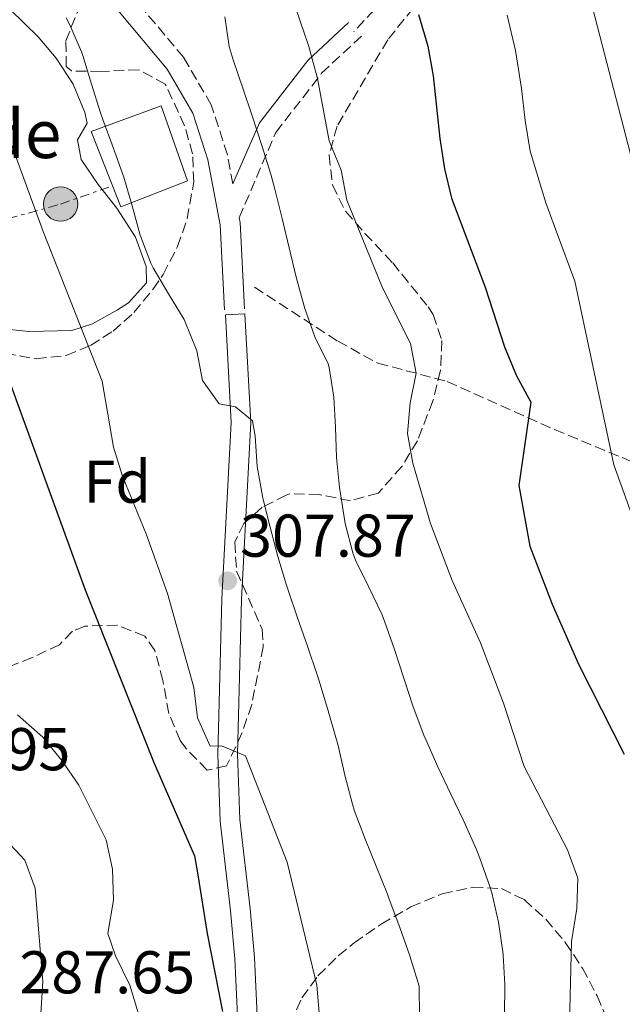
# Model space of a CAD drawing. Units: metres. Extents: x 620280 to 623708, y 4775762 to 4778136.
# Drawn here: x 622317 to 622417, y 4776718 to 4776881 of the extents above; entities that cross this region are included whole.
import ezdxf
from ezdxf.enums import TextEntityAlignment as Align

# ---------------------------------------------------------------- set-up
doc = ezdxf.new("R2010")
doc.units = ezdxf.units.M
doc.header["$MEASUREMENT"] = 0
for name, pattern in [('DGN Style 2', [1.7399219301090239, 1.043953158065414, -0.6959687720436097]), ('DGN Style 3', [2.435890702152634, 1.739921930109024, -0.6959687720436097]), ('DGN Style 5', [1.217945351076317, 0.5219765790327072, -0.6959687720436097]), ('DGN Style 7', [3.4798438602180486, 1.565929737098122, -0.6959687720436097, 0.5219765790327072, -0.6959687720436097])]:
    doc.linetypes.add(name, pattern=pattern)
for name, color, linetype, lineweight in [('Camino', 7, 'DGN Style 3', 0), ('Cierre de vial', 7, 'DGN Style 5', 0), ('Cota de punto acotado terreno', 7, 'Continuous', 0), ('Curva de nivel directora', 30, 'Continuous', 30), ('Curva de nivel intermedia', 30, 'Continuous', 0), ('Edificio', 1, 'Continuous', 13), ('Estanque', 4, 'Continuous', 0), ('Etiqueta de zona arbolada', 92, 'Continuous', 0), ('Línea de asfalto', 7, 'Continuous', 13), ('Línea de cambio de uso (parcela vista)', 92, 'Continuous', 0), ('Línea eléctrica', 6, 'DGN Style 7', 0), ('Margen derecho', 7, 'Continuous', 0), ('pavimentado', 23, 'Continuous', 0), ('Poste tendido eléctrico', 7, 'Continuous', 0), ('Punto acotado terreno (símbolo)', 7, 'Continuous', 0), ('Senda', 7, 'DGN Style 3', 0), ('Texto de Borda', 7, 'Continuous', 0), ('Valla', 7, 'DGN Style 2', 0), ('Zona arbolada', 92, 'DGN Style 3', 0)]:
    doc.layers.add(name, color=color, linetype=linetype, lineweight=lineweight)
doc.styles.add('Style-Arial', font='arial.ttf')

# ---------------------------------------------------------------- blocks, each defined once
blk = doc.blocks.new('5PATER')
at = {"layer": 'Estanque', "linetype": 'Continuous', "lineweight": 0}
h = blk.add_hatch(color=51, dxfattribs=at)
edge = h.paths.add_edge_path()
edge.add_ellipse((0, 0), major_axis=(-0.1095731443231308, -0.1110710700762829), ratio=0.9994222409660317, start_angle=0, end_angle=360)
blk = doc.blocks.new('5PELE')
at = {"layer": 'Valla', "linetype": 'Continuous', "lineweight": 0}
h = blk.add_hatch(color=9, dxfattribs=at)
edge = h.paths.add_edge_path()
edge.add_arc((-2.000000476837158e-05, 0), 0.2850000000000001, 0, 360)
at = {"layer": 'Valla', "color": 252, "linetype": 'Continuous', "lineweight": 0}
blk.add_circle((-2.000000476837158e-05, 0), 0.2850000000000001, dxfattribs=at)

msp = doc.modelspace()

# ---------------------------------------------------------------- linework, layer by layer
at = {"layer": 'Camino', "color": 7, "linetype": 'DGN Style 3', "lineweight": 0}
for points in [[(622351.9099999996, 4776853.689999999, 313.6199999999955), (622351.0199999999, 4776858.530000002, 313.7400000000054), (622348.3299999988, 4776866.840000002, 313.7599999999949), (622343.7499999988, 4776874.680000001, 313.3600000000006), (622335.2199999972, 4776884.859999999, 312.7500000000001), (622326.5200000001, 4776893.740000002, 312.3999999999942)], [(622352.9600000001, 4776848.060000001, 313.5399999999936), (622359.0100000007, 4776862.240000002, 316.3099999999976), (622366.6299999983, 4776872.060000001, 320.2299999999959), (622373.2199999975, 4776878.240000002, 322.3300000000018)]]:
    msp.add_polyline3d(points, dxfattribs=at)
at = {"layer": 'Cierre de vial', "color": 7, "linetype": 'DGN Style 5', "lineweight": 0, "elevation": 312.3600000000007, "flags": 128}
msp.add_lwpolyline([(622350.6600000003, 4776831.980000001), (622353.9200000013, 4776832.150000001)], dxfattribs=at)
at = {"layer": 'Curva de nivel directora', "color": 30, "linetype": 'Continuous', "lineweight": 30, "flags": 128}
for points, elevation in [([(622266.7499999992, 4776882.050000002), (622285.9600000005, 4776864.4), (622296.3600000008, 4776853.16), (622299.6800000002, 4776848.850000001), (622304.1300000004, 4776842.109999999), (622313.3199999991, 4776825.180000001), (622327.4099999998, 4776786.33), (622338.8200000003, 4776757.699999999), (622345.5399999993, 4776742.180000001), (622346.0199999998, 4776739.36), (622347.6399999983, 4776729.300000002), (622350.1999999996, 4776716.330000001)], 300), ([(622382.6799999991, 4776881.840000002), (622384.2699999983, 4776876.54), (622385.1600000003, 4776871.62), (622386.2300000007, 4776861.230000001), (622386.9999999997, 4776856.199999999), (622388.1799999998, 4776851.340000001), (622393.7499999999, 4776836.550000003), (622396.9500000007, 4776826.65), (622398.9600000001, 4776821.86), (622401.3299999994, 4776817.460000002), (622399.3699999992, 4776803.660000003), (622401.1699999986, 4776793.59), (622404.8699999999, 4776783.960000001), (622409.3099999991, 4776773.86), (622416.8300000003, 4776759.060000001)], 325)]:
    msp.add_lwpolyline(points, dxfattribs=dict(at, elevation=elevation))
at = {"layer": 'Curva de nivel intermedia', "color": 30, "linetype": 'Continuous', "lineweight": 0, "flags": 128}
for points, elevation in [([(622359.3200000015, 4776891.759999999), (622364.4900000015, 4776876.52), (622365.9300000009, 4776871.210000001), (622367.8900000011, 4776860.86), (622369.8500000014, 4776856.01), (622370.8400000016, 4776850.989999999), (622376.7200000001, 4776836.439999999), (622381.4000000005, 4776827.23), (622382.3200000015, 4776822.320000002), (622381.3300000012, 4776817.380000001), (622380.8600000018, 4776812.300000001), (622381.7600000004, 4776807.380000001), (622384.7000000018, 4776797.32), (622388.2600000004, 4776787.91), (622392.9699999999, 4776777.529999998), (622396.7800000008, 4776767.519999999), (622400.240000001, 4776756.989999999), (622407.4200000003, 4776743.180000001), (622409.1300000001, 4776738.48), (622408.9800000006, 4776733.470000001), (622408.0599999996, 4776727.980000001), (622406.8100000002, 4776676.02)], 320.0000000000001), ([(622409.7100000014, 4776890.279999999), (622424.0400000011, 4776834.720000001)], 335), ([(622297.0800000007, 4776886.449999998), (622304.7400000005, 4776879.140000001), (622307.8099999994, 4776874.470000001), (622312.8400000008, 4776865.439999999), (622315.150000002, 4776860.369999998), (622320.4400000004, 4776845.810000001), (622330.2300000006, 4776820.989999998), (622332.0800000012, 4776809.989999999), (622333.5800000011, 4776805.220000001), (622337.6, 4776795.480000001), (622341.0900000012, 4776785.749999999), (622345.4100000019, 4776770.13), (622346.0399999999, 4776765.09), (622348.1200000009, 4776760.390000001), (622350.0200000008, 4776760.429999999), (622354.0000000016, 4776758.759999999), (622360.9100000006, 4776741.140000001), (622365.8300000003, 4776720.699999998), (622366.730000001, 4776710.180000001)], 305.0000000000002), ([(622324.2400000002, 4776881.27), (622324.79, 4776880.220000001), (622326.7900000006, 4776875.65), (622327.0000000007, 4776875.029999998), (622328.4500000014, 4776870.239999998), (622329.9500000011, 4776865.480000001), (622330.32, 4776864.420000001), (622332.0700000002, 4776859.729999999), (622333.8300000014, 4776854.839999998), (622335.2000000017, 4776850.039999999), (622336.5499999993, 4776845.210000002), (622338.3100000008, 4776840.529999998), (622338.6700000007, 4776839.769999999), (622341.240000001, 4776835.48), (622343.8099999992, 4776831.189999998), (622343.9500000001, 4776830.899999999), (622345.8200000009, 4776826.26), (622345.9100000004, 4776825.989999999), (622346.8899999993, 4776821.09), (622349.6100000017, 4776817.199999998), (622352.3299999997, 4776816.680000001), (622355.1600000019, 4776814.399999999), (622355.5900000009, 4776811.850000001), (622355.9200000018, 4776806.810000001), (622356.8200000003, 4776801.889999999), (622356.8899999995, 4776801.569999999), (622358.0800000009, 4776796.71), (622359.3799999995, 4776791.88), (622360.8200000012, 4776787.09)], 310), ([(622350.5500000005, 4776881.430000001), (622351.3000000016, 4776876.49), (622351.980000001, 4776874.32), (622353.5600000013, 4776869.579999999), (622355.1700000007, 4776864.84), (622356.7400000021, 4776860.09), (622358.1900000004, 4776855.300000001), (622358.8699999999, 4776852.810000001), (622360.0800000014, 4776847.960000001), (622361.2300000002, 4776843.100000001), (622362.4100000004, 4776838.24), (622363.7200000002, 4776833.4), (622363.8299999997, 4776833.029999999), (622365.5100000006, 4776828.32), (622367.7200000013, 4776823.83), (622367.8700000009, 4776823.26), (622368.6800000002, 4776818.329999999), (622368.9400000017, 4776813.32), (622369.0900000014, 4776808.3), (622369.5700000019, 4776803.319999999), (622369.7400000019, 4776802.26), (622370.5599999999, 4776797.329999999), (622371.8000000004, 4776792.48), (622372.2600000009, 4776791.259999999), (622374.4800000006, 4776786.759999999), (622376.6399999997, 4776782.269999999), (622377.0599999998, 4776781.140000001), (622378.7000000004, 4776776.42), (622380.2500000016, 4776771.66), (622381.8400000008, 4776766.910000001), (622383.6, 4776762.239999999), (622383.9000000017, 4776761.509999999), (622385.9300000012, 4776756.949999998), (622388.0900000005, 4776752.439999998), (622390.2400000007, 4776747.919999998), (622392.2800000014, 4776743.350000001), (622392.9000000005, 4776741.820000002), (622394.55, 4776737.100000001), (622394.8499999996, 4776736.07), (622396.0000000007, 4776731.199999999), (622396.7000000003, 4776726.250000001), (622396.7400000006, 4776725.770000001), (622397.0300000012, 4776720.77), (622396.990000001, 4776715.77)], 315.0000000000005), ([(622431.0900000008, 4776762.720000001), (622415.0900000014, 4776807.06), (622408.6500000019, 4776837.569999999), (622405.5700000017, 4776845.75), (622403.8500000007, 4776850.569999999), (622401.2199999999, 4776859.159999999), (622400.4100000008, 4776864.239999999), (622399.7900000016, 4776869.56), (622398.8000000014, 4776875.82), (622397.3900000011, 4776881.720000001)], 330.0000000000002), ([(622360.8200000012, 4776787.09), (622361.0300000013, 4776786.42), (622362.6400000006, 4776781.689999999), (622364.3100000003, 4776776.969999999), (622365.8900000006, 4776772.230000001), (622366.1500000021, 4776771.41), (622367.6000000006, 4776766.619999998), (622368.9900000008, 4776761.819999999), (622369.3500000007, 4776760.480000001), (622370.4600000017, 4776755.599999999), (622371.7300000011, 4776750.76), (622372.0500000007, 4776749.779999998), (622373.8000000009, 4776745.100000001), (622375.7000000008, 4776740.470000001), (622377.5500000016, 4776735.819999999), (622377.86, 4776734.99), (622379.5900000001, 4776730.31), (622381.2400000019, 4776725.600000001), (622382.7999999998, 4776720.58), (622382.8600000001, 4776715.58)], 310), ([(622336.2300000021, 4776715.939999999), (622334.8200000017, 4776720.739999998), (622332.4400000012, 4776725.59), (622331.1900000017, 4776729.289999999), (622332.1000000014, 4776734.840000001), (622331.9600000005, 4776739.970000001), (622330.91, 4776744.859999998), (622326.3600000015, 4776753.899999999), (622323.5200000005, 4776758.010000001), (622320.36, 4776761.890000001), (622316.1800000002, 4776765.599999999)], 295.0000000000002), ([(622314.2700000014, 4776744.82), (622317.3899999994, 4776741.49), (622319.1300000006, 4776736.81), (622320.36, 4776721.26), (622319.3899999999, 4776705.460000001)], 289.9999999999998)]:
    msp.add_lwpolyline(points, dxfattribs=dict(at, elevation=elevation))
at = {"layer": 'Edificio', "color": 1, "linetype": 'Continuous', "lineweight": 13}
msp.add_polyline3d([(622344.3700000001, 4776854.210000001, 318.25), (622333.2999999998, 4776849.880000001, 317.2799999999988), (622328.3899999997, 4776862.41, 317.2799999999988), (622340.0099999999, 4776866.65, 318.1100000000006)], close=True, dxfattribs=at)
at = {"layer": 'Edificio', "color": 51, "linetype": 'Continuous', "lineweight": 13}
msp.add_polyline3d([(622333.2999999998, 4776849.880000001, 317.2799999999988), (622328.3899999997, 4776862.41, 317.2799999999988), (622340.0099999999, 4776866.65, 318.1100000000006), (622344.3700000001, 4776854.210000001, 318.25), (622333.2999999998, 4776849.880000001, 317.2799999999988)], dxfattribs=at)
at = {"layer": 'Línea de asfalto', "color": 7, "linetype": 'Continuous', "lineweight": 13}
for points in [[(622325.1700000024, 4776650.02, 294.0000000000001), (622326.9400000004, 4776650.060000002, 294.2200000000011), (622329.6200000005, 4776652.300000002, 294.4999999999999), (622331.1900000017, 4776655.060000001, 294.7799999999988), (622334.2899999997, 4776662.760000001, 296.179999999993), (622339.9899999971, 4776675.970000001, 297.2899999999937), (622346.8099999989, 4776687.570000002, 298.1300000000047), (622353.0799999986, 4776699.699999999, 299.2400000000052), (622354.4299999987, 4776703.070000002, 299.479999999996), (622355.6199999999, 4776707.930000002, 299.8000000000029), (622356.02, 4776714.480000001, 300.3600000000006), (622355.4999999994, 4776725.290000002, 301.0899999999966), (622354.7899999984, 4776733.400000001, 301.7700000000041), (622353.0799999986, 4776748.2, 303.4299999999931), (622352.6999999986, 4776759.040000001, 304.7799999999989), (622353.3500000013, 4776784.730000002, 307.6100000000005), (622354.8799999979, 4776814.110000002, 311.4499999999972), (622353.9200000013, 4776832.150000001, 312.3600000000007)], [(622352.739999999, 4776714.5, 300.3600000000006), (622352.2399999981, 4776725.07, 301.0899999999966), (622351.5399999986, 4776733.07, 301.7700000000041), (622349.8199999996, 4776747.960000001, 303.4299999999931), (622349.4299999987, 4776759.020000001, 304.7799999999989), (622350.0900000001, 4776784.850000001, 307.6100000000005), (622351.6100000001, 4776814.110000002, 311.4499999999972), (622350.6600000003, 4776831.980000001, 312.3600000000007)]]:
    msp.add_polyline3d(points, dxfattribs=at)
at = {"layer": 'Línea de cambio de uso (parcela vista)', "color": 92, "linetype": 'Continuous', "lineweight": 0}
for points in [[(622312.5700000003, 4776884.949999999, 308.1600000000035), (622319.5999999996, 4776878.09, 308.570000000007), (622322.5700000003, 4776874.560000001, 308.9600000000065), (622325.3899999997, 4776870.27, 309.6600000000035), (622327.3399999999, 4776865.539999999, 309.6600000000035), (622327.7199999997, 4776863.779999999, 309.6600000000035), (622326.1500000004, 4776861.02, 309.6600000000035), (622326.7699999996, 4776857.76, 309.6600000000035), (622329.54, 4776853.58, 309.8300000000018), (622332.6600000003, 4776849.680000001, 310.1600000000035), (622335.7699999996, 4776844.880000001, 310.3600000000006), (622337.5199999996, 4776840.02, 309.6600000000035), (622337.5800000001, 4776837.289999999, 308.9600000000065), (622334.5899999999, 4776833.960000001, 306.8000000000029)], [(622334.5899999999, 4776833.960000001, 306.8000000000029), (622332.7699999996, 4776832.83, 305.8300000000018), (622328.6100000005, 4776830.460000001, 304.0800000000018), (622325.2199999997, 4776829.390000001, 303.0399999999936), (622318.1399999997, 4776829.230000001, 302.6900000000023), (622309.4000000004, 4776830.119999999, 299.1999999999971), (622304.6500000004, 4776831.27, 298.5), (622301.5943999998, 4776833.428900001, 298.1953000000067)]]:
    msp.add_polyline3d(points, dxfattribs=at)
at = {"layer": 'Línea eléctrica', "color": 6, "linetype": 'DGN Style 7', "lineweight": 0, "extrusion": (-0.7551528329325061, -0.6553507316510908, 0.01611264839778493), "elevation": -3600357.330232693, "flags": 128}
msp.add_lwpolyline([(-3199500.753949774, 58354.21714632139), (-3199679.696016926, 58317.65239959034), (-3199863.600741215, 58300.21013528539)], dxfattribs=at)
at = {"layer": 'Línea eléctrica', "color": 6, "linetype": 'DGN Style 7', "lineweight": 0}
msp.add_polyline3d([(622188.4800000003, 4776816.890000002, 274.3500000000058), (622217.8606870171, 4776821.545330063, 281.0037000000011), (622239.7899999989, 4776825.020000001, 285.9700000000012), (622287.8099999995, 4776840.499999999, 295.4900000000052), (622323.3199999998, 4776850.350000001, 306.9400000000023), (622331.3299999986, 4776853.159999999, 309.9400000000023)], dxfattribs=at)
at = {"layer": 'Margen derecho', "color": 7, "linetype": 'Continuous', "lineweight": 0, "extrusion": (-0.3829333490754033, -0.08264655837522737, 0.9200715170869196), "elevation": -632821.2760967049, "flags": 128}
msp.add_lwpolyline([(-4538024.943543738, 1487052.315105467), (-4538039.101580196, 1487054.791171638), (-4538039.874010387, 1487054.816698094)], dxfattribs=at)
at = {"layer": 'Margen derecho', "color": 7, "linetype": 'Continuous', "lineweight": 0}
for points in [[(622350.5399999993, 4776832.800000002, 311.7400000000052), (622349.7899999984, 4776846.900000001, 312.820000000007), (622347.7800000012, 4776857.710000001, 313.0299999999989), (622345.28, 4776865.470000002, 313.0500000000029), (622341.0199999998, 4776872.750000001, 312.6900000000024), (622332.7499999995, 4776882.619999999, 311.9900000000054), (622323.6900000004, 4776891.870000001, 311.5899999999966)], [(622351.9099999996, 4776853.689999999, 313.6199999999955), (622356.2999999995, 4776863.820000002, 315.350000000006), (622364.3199999993, 4776874.160000003, 319.6799999999931), (622371.0899999996, 4776880.51, 322.0200000000042)]]:
    msp.add_polyline3d(points, dxfattribs=at)
at = {"layer": 'pavimentado', "color": 23, "linetype": 'Continuous', "lineweight": 0}
msp.add_polyline3d([(622352.7399999994, 4776714.5, 300.3600000000006), (622352.2399999986, 4776725.07, 301.0899999999965), (622351.539999999, 4776733.069999999, 301.7700000000041), (622349.8200000002, 4776747.96, 303.429999999993), (622349.4299999991, 4776759.02, 304.7799999999988), (622350.0900000005, 4776784.850000001, 307.6100000000006), (622351.6100000006, 4776814.11, 311.4499999999971), (622350.6600000006, 4776831.980000001, 312.3600000000006), (622353.9200000018, 4776832.15, 312.3600000000006), (622354.8799999984, 4776814.11, 311.4499999999971), (622353.3500000017, 4776784.730000001, 307.6100000000006), (622352.699999999, 4776759.04, 304.7799999999988), (622353.079999999, 4776748.199999999, 303.429999999993), (622354.789999999, 4776733.4, 301.7700000000041), (622355.4999999999, 4776725.290000001, 301.0899999999965), (622356.0200000005, 4776714.48, 300.3600000000006)], dxfattribs=at)
at = {"layer": 'Senda', "color": 7, "linetype": 'DGN Style 3', "lineweight": 0}
for points in [[(622454.14, 4777160.910000001, 306.1699999999983), (622440.6099999984, 4777135.060000001, 309.8600000000006), (622436.1000000021, 4777124.250000002, 312.479999999996), (622428.079999998, 4777104.510000001, 316.0899999999966), (622416.5599999977, 4777087.600000001, 317.8399999999966), (622405.0300000008, 4777075.380000002, 320.3800000000047), (622394.0100000014, 4777063.160000003, 324.4900000000054), (622377.9699999974, 4777048.119999999, 326.6199999999953), (622368.4500000001, 4777036.370000001, 328.9700000000013), (622363.9400000017, 4777023.680000001, 331.1100000000007), (622361.940000001, 4777008.640000002, 331.9900000000052), (622365.9499999988, 4776993.140000001, 333.3500000000059), (622373.4600000011, 4776975.750000001, 334.979999999996), (622385.9899999973, 4776958.83, 337.3099999999977), (622399.5199999989, 4776941.91, 338.7100000000065), (622403.5300000011, 4776930.630000001, 338.5800000000019), (622406.5399999997, 4776917.470000001, 338.0200000000042), (622402.5299999998, 4776910.890000002, 335.9600000000065), (622395.0100000005, 4776901.970000002, 332.2700000000041), (622381.9799999995, 4776889.75, 325.979999999996), (622371.9600000014, 4776878.940000001, 322.0700000000069)], [(622355.4999999994, 4776836.560000001, 313.6300000000046), (622369.3299999983, 4776827.609999999, 317.1199999999955), (622375.949999999, 4776823.939999999, 318.1699999999984), (622387.4600000001, 4776820.930000001, 321.9999999999999), (622405.260000001, 4776812.930000001, 326.3999999999943), (622425.979999999, 4776804.350000001, 332.1199999999953), (622445.8299999974, 4776794.439999999, 337.6900000000024), (622450.3099999989, 4776793.490000002, 339.9799999999959), (622451.8400000001, 4776793.490000002, 340.4799999999959), (622455.0900000001, 4776794.650000001, 340.8300000000018), (622457.0500000003, 4776799.220000001, 341.449999999997), (622460.1399999993, 4776809.730000001, 344.0599999999978), (622465.9699999986, 4776826.630000001, 348.2799999999989), (622475.6700000016, 4776848.680000001, 354.4499999999971), (622477.2199999985, 4776852.920000001, 355.479999999996), (622478.2100000007, 4776857.830000001, 356.1399999999995), (622478.0299999998, 4776859.51, 356.1499999999942)]]:
    msp.add_polyline3d(points, dxfattribs=at)
at = {"layer": 'Zona arbolada', "color": 92, "linetype": 'DGN Style 3', "lineweight": 0}
for points in [[(622301.5943999998, 4776833.428900001, 301.2335000000021), (622301.7999999998, 4776833.07, 301.320000000007), (622304.5300000003, 4776830.230000001, 301.9900000000052), (622309.04, 4776827.539999999, 302.179999999993), (622314.1299999999, 4776825.59, 301.8399999999965), (622319.2800000003, 4776824.680000001, 301.5500000000029), (622324.2699999996, 4776825.220000001, 301.9900000000052), (622328.2999999998, 4776826.890000001, 303.5099999999948), (622332.0300000003, 4776829.27, 305.7599999999948), (622335.4800000006, 4776832.350000001, 308.179999999993), (622338.6500000004, 4776836.17, 310.25), (622340.3200000003, 4776838.66, 311.0500000000029), (622342.7400000002, 4776843.289999999, 312.1300000000047), (622344.3200000003, 4776847.930000001, 313.1600000000035), (622345.4199999999, 4776854.029999999, 314.5399999999936), (622345.2199999997, 4776858.689999999, 315.7100000000065), (622343.9000000004, 4776863.359999999, 316.9600000000065), (622340.7000000002, 4776870.279999999, 318.7299999999959), (622336.29, 4776872.630000001, 318.4499999999971), (622330.04, 4776872.369999999, 316.7799999999988), (622325.1299999999, 4776872.449999999, 315.7400000000052), (622324.2800000003, 4776873.180000001, 315.9400000000023), (622324.2000000002, 4776877.439999999, 317.5299999999988), (622326.29, 4776882.640000001, 319.5200000000041)], [(622381.8799999999, 4776882.91, 327.8899999999995), (622377.5899999999, 4776877.640000001, 326.3999999999942), (622369.1900000004, 4776863.289999999, 325.6999999999971), (622367.8799999999, 4776858.51, 324.0899999999965), (622368.4100000003, 4776853.529999999, 321.8099999999977), (622370.5899999999, 4776849.17, 320.820000000007), (622373.8200000003, 4776845.5, 321.6300000000047), (622378.4199999999, 4776840.600000001, 323.6100000000006), (622384.2999999998, 4776833.300000001, 327.4799999999959), (622385.1500000004, 4776832.029999999, 327.7899999999936), (622386.5700000003, 4776827.710000001, 327.179999999993), (622386.3499999996, 4776822.730000001, 325.2200000000012), (622385.0999999996, 4776817.680000001, 323.3300000000018), (622382.5099999999, 4776811.09, 322.4400000000023), (622379.9600000001, 4776806.800000001, 322.1000000000058), (622376.0099999999, 4776802.4, 321.5200000000041), (622371.4400000004, 4776801.119999999, 320.6600000000035), (622366.2300000006, 4776802.140000001, 319.5399999999936), (622361.3200000003, 4776802.27, 318.2100000000065), (622360.7599999999, 4776802.060000001, 318.0299999999988), (622356.79, 4776800.060000001, 315.3000000000029), (622353.7199999997, 4776797.359999999, 311.820000000007), (622352.2100000001, 4776794.230000001, 310.3600000000006), (622352.5300000003, 4776789.430000001, 310.2299999999959), (622356.7699999996, 4776779.779999999, 310.9900000000052), (622356.9600000001, 4776776.9, 311.0500000000029), (622355.0300000003, 4776767.289999999, 310.7200000000012), (622353.4199999999, 4776762.52, 310.3399999999965), (622350.8600000005, 4776757.140000001, 309.6600000000035), (622347.6299999999, 4776756.4, 306.6199999999953), (622344.1200000001, 4776760.039999999, 302.6000000000058), (622343.1399999997, 4776761.33, 301.9900000000052), (622341.29, 4776765.83, 301.820000000007), (622340.2999999998, 4776771.289999999, 302.4400000000023), (622338.9600000001, 4776776.289999999, 302.9100000000035), (622337.2999999998, 4776778.640000001, 302.679999999993), (622332.7400000002, 4776780.480000001, 301.75), (622327.3399999999, 4776780.310000001, 300.570000000007), (622325.29, 4776779.460000001, 299.8999999999942), (622323.1600000003, 4776777.230000001, 298.5), (622318.6100000005, 4776775.08, 298.0399999999936), (622313.9299999997, 4776773.25, 298.1300000000047)], [(622314.1299999999, 4776825.59, 301.8399999999965), (622319.2800000003, 4776824.680000001, 301.5500000000029), (622324.2699999996, 4776825.220000001, 301.9900000000052), (622328.2999999998, 4776826.890000001, 303.5099999999948), (622332.0300000003, 4776829.27, 305.7599999999948), (622335.4800000006, 4776832.350000001, 308.179999999993), (622338.6500000004, 4776836.17, 310.25), (622340.3200000003, 4776838.66, 311.0500000000029), (622342.7400000002, 4776843.289999999, 312.1300000000047), (622344.3200000003, 4776847.930000001, 313.1600000000035), (622345.4199999999, 4776854.029999999, 314.5399999999936), (622345.2199999997, 4776858.689999999, 315.7100000000065), (622343.9000000004, 4776863.359999999, 316.9600000000065), (622340.7000000002, 4776870.279999999, 318.7299999999959), (622336.29, 4776872.630000001, 318.4499999999971), (622330.04, 4776872.369999999, 316.7799999999988), (622325.1299999999, 4776872.449999999, 315.7400000000052), (622324.2800000003, 4776873.180000001, 315.9400000000023), (622324.2000000002, 4776877.439999999, 317.5299999999988), (622326.29, 4776882.640000001, 319.5200000000041)], [(622381.8799999999, 4776882.91, 327.8899999999995), (622377.5899999999, 4776877.640000001, 326.3999999999942), (622369.1900000004, 4776863.289999999, 325.6999999999971), (622367.8799999999, 4776858.51, 324.0899999999965), (622368.4100000003, 4776853.529999999, 321.8099999999977), (622370.5899999999, 4776849.17, 320.820000000007), (622373.8200000003, 4776845.5, 321.6300000000047), (622378.4199999999, 4776840.600000001, 323.6100000000006), (622384.2999999998, 4776833.300000001, 327.4799999999959), (622385.1500000004, 4776832.029999999, 327.7899999999936), (622386.5700000003, 4776827.710000001, 327.179999999993), (622386.3499999996, 4776822.730000001, 325.2200000000012), (622385.0999999996, 4776817.680000001, 323.3300000000018), (622382.5099999999, 4776811.09, 322.4400000000023), (622379.9600000001, 4776806.800000001, 322.1000000000058), (622376.0099999999, 4776802.4, 321.5200000000041), (622371.4400000004, 4776801.119999999, 320.6600000000035), (622366.2300000006, 4776802.140000001, 319.5399999999936), (622361.3200000003, 4776802.27, 318.2100000000065), (622360.7599999999, 4776802.060000001, 318.0299999999988), (622356.79, 4776800.060000001, 315.3000000000029), (622353.7199999997, 4776797.359999999, 311.820000000007), (622352.2100000001, 4776794.230000001, 310.3600000000006), (622352.5300000003, 4776789.430000001, 310.2299999999959), (622356.7699999996, 4776779.779999999, 310.9900000000052), (622356.9600000001, 4776776.9, 311.0500000000029), (622355.0300000003, 4776767.289999999, 310.7200000000012), (622353.4199999999, 4776762.52, 310.3399999999965), (622350.8600000005, 4776757.140000001, 309.6600000000035), (622347.6299999999, 4776756.4, 306.6199999999953), (622344.1200000001, 4776760.039999999, 302.6000000000058), (622343.1399999997, 4776761.33, 301.9900000000052), (622341.29, 4776765.83, 301.820000000007), (622340.2999999998, 4776771.289999999, 302.4400000000023), (622338.9600000001, 4776776.289999999, 302.9100000000035), (622337.2999999998, 4776778.640000001, 302.679999999993), (622332.7400000002, 4776780.480000001, 301.75), (622327.3399999999, 4776780.310000001, 300.570000000007), (622325.29, 4776779.460000001, 299.8999999999942), (622323.1600000003, 4776777.230000001, 298.5)], [(622323.1600000003, 4776777.230000001, 298.5), (622318.6100000005, 4776775.08, 298.0399999999936), (622313.9299999997, 4776773.25, 298.1300000000047), (622308.0300000003, 4776771.439999999, 297.8000000000029), (622303.1500000004, 4776770.51, 296.8800000000047), (622298.1500000004, 4776770.310000001, 295.8899999999995), (622293.2000000002, 4776770.949999999, 294.9400000000023), (622289.4900000002, 4776772.119999999, 294.320000000007), (622286.4100000003, 4776775.859999999, 293.6300000000047), (622284.75, 4776781.180000001, 292.9799999999959)], [(622380.1500000004, 4776672.369999999, 316.4799999999959), (622379.7599999999, 4776675.600000001, 316.7400000000052), (622377.5700000003, 4776679.369999999, 316.9199999999983), (622369.4000000004, 4776686.390000001, 316.7700000000041), (622365.6600000003, 4776690.109999999, 316.6999999999971), (622364.1200000001, 4776692.680000001, 316.7400000000052), (622362.4699999997, 4776697.27, 316.9900000000052), (622361.2000000002, 4776702.33, 317.4600000000065), (622360.5999999996, 4776707.529999999, 318.1499999999942), (622360.9500000002, 4776712.5, 319.0800000000018), (622361.4500000002, 4776714.430000001, 319.5299999999988), (622363.3499999996, 4776718.600000001, 321.1300000000047), (622366.0199999996, 4776722.26, 323.2700000000041), (622369.4000000004, 4776725.59, 325.3800000000047), (622372.0499999998, 4776727.74, 326.5), (622376.5, 4776730.869999999, 327.8099999999977), (622381.4500000002, 4776733.699999999, 329.0200000000041), (622386.6200000001, 4776735.869999999, 330.0899999999965), (622391.7199999997, 4776737.01, 330.9799999999959), (622396.4500000002, 4776736.74, 331.6600000000035), (622400.2300000006, 4776734.92, 332.0800000000018)], [(622361.4500000002, 4776714.430000001, 319.5299999999988), (622363.3499999996, 4776718.600000001, 321.1300000000047), (622366.0199999996, 4776722.26, 323.2700000000041), (622369.4000000004, 4776725.59, 325.3800000000047), (622372.0499999998, 4776727.74, 326.5), (622376.5, 4776730.869999999, 327.8099999999977), (622381.4500000002, 4776733.699999999, 329.0200000000041), (622386.6200000001, 4776735.869999999, 330.0899999999965), (622391.7199999997, 4776737.01, 330.9799999999959), (622396.4500000002, 4776736.74, 331.6600000000035), (622400.2300000006, 4776734.92, 332.0800000000018), (622403.8099999996, 4776731.67, 332.2299999999959), (622407.0599999996, 4776727.83, 332.1499999999942), (622409.9199999999, 4776723.550000001, 331.9900000000052), (622412.3300000001, 4776718.970000001, 331.9499999999971), (622413.75, 4776715.600000001, 332.0800000000018)], [(622400.2300000006, 4776734.92, 332.0800000000018), (622403.8099999996, 4776731.67, 332.2299999999959), (622407.0599999996, 4776727.83, 332.1499999999942), (622409.9199999999, 4776723.550000001, 331.9900000000052), (622412.3300000001, 4776718.970000001, 331.9499999999971), (622413.75, 4776715.600000001, 332.0800000000018), (622415.29, 4776710.789999999, 332.4400000000023), (622418.7100000001, 4776696.210000001, 333.9400000000023)]]:
    msp.add_polyline3d(points, dxfattribs=at)

# ---------------------------------------------------------------- block references
at = {"layer": 'Poste tendido eléctrico', "color": 7, "linetype": 'Continuous', "lineweight": 0, "xscale": 10, "yscale": 10, "zscale": 10}
msp.add_blockref('5PELE', (622323.3199999998, 4776850.350000001, 306.9400000000023), dxfattribs=at)
at = {"layer": 'Punto acotado terreno (símbolo)', "color": 7, "linetype": 'Continuous', "lineweight": 0, "xscale": 10, "yscale": 10, "zscale": 10}
msp.add_blockref('5PATER', (622351.0500000013, 4776787.83, 307.8699999999958), dxfattribs=at)

# ---------------------------------------------------------------- texts
at = {"layer": 'Cota de punto acotado terreno', "color": 7, "linetype": 'Continuous', "lineweight": 0, "style": 'Style-Arial'}
for s, p in [('307.87', (622353.1000000014, 4776791.83, 307.8699999999953)), ('286.95', (622295.7899999992, 4776756.390000002, 286.9499999999971)), ('287.65', (622316.4899999991, 4776719.359999999, 287.6499999999942))]:
    msp.add_text(s, height=7.000000000000002, dxfattribs=at).set_placement(p)
at = {"layer": 'Etiqueta de zona arbolada', "color": 92, "linetype": 'Continuous', "lineweight": 0, "style": 'Style-Arial'}
msp.add_text('Fd', height=7.000000000000002, dxfattribs=at).set_placement((622332.7474413629, 4776804.280009999, 304.0200000000041), align=Align.MIDDLE_CENTER)
at = {"layer": 'Texto de Borda', "color": 7, "linetype": 'Continuous', "lineweight": 0, "style": 'Style-Arial'}
msp.add_text('Oizalde', height=8, dxfattribs=at).set_placement((622285.1099999994, 4776857.989999999, 297.7799999999988))

doc.saveas('drawing.dxf')
